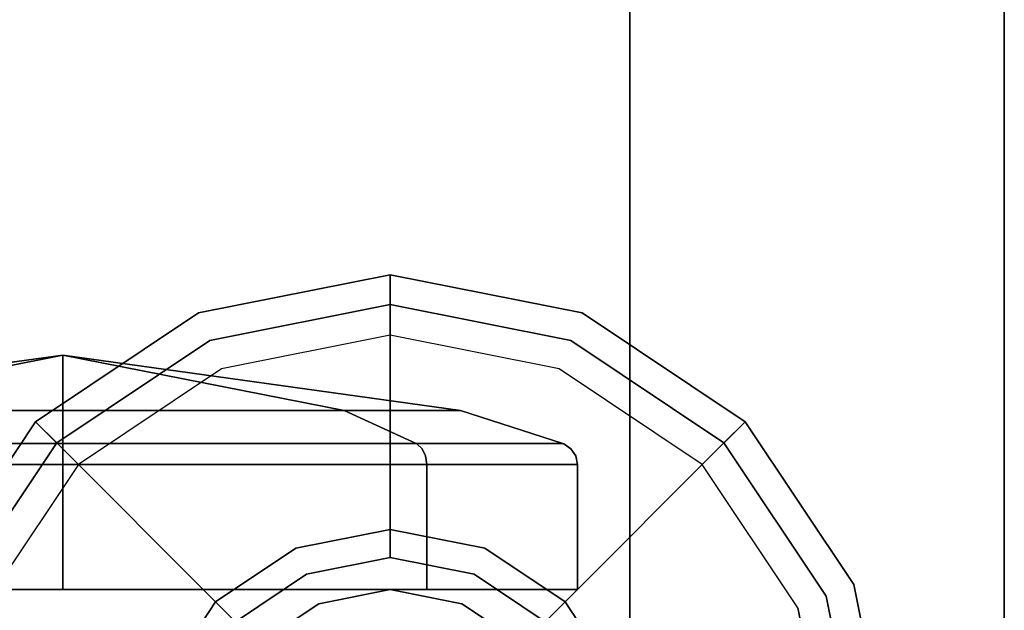
# Model space of a CAD drawing. Extents: x -1 to 505, y 0 to 268.
# Drawn here: x 21 to 24, y 141 to 143 of the extents above; entities that cross this region are included whole.
import ezdxf

# ---------------------------------------------------------------- set-up
doc = ezdxf.new("R2010")
doc.units = 0
doc.header["$LTSCALE"] = 30
doc.header["$MEASUREMENT"] = 0
for name, color, linetype in [('1', 4, 'CONTINUOUS'), ('AFUST-3-BYPT', 4, 'CONTINUOUS'), ('AFUST-3-CTBK', 19, 'CONTINUOUS'), ('AFUST-3-GDBK', 19, 'CONTINUOUS'), ('AFUST-3-GDPL', 19, 'CONTINUOUS'), ('AFUST-3-SHPT', 4, 'CONTINUOUS'), ('AFUST-3-TPLM', 10, 'CONTINUOUS'), ('AFUST-3-TPLW', 15, 'CONTINUOUS')]:
    doc.layers.add(name, color=color, linetype=linetype)

# ---------------------------------------------------------------- blocks, each defined once
blk = doc.blocks.new('3DKRKC542436OP')
at = {"layer": 'AFUST-3-BYPT'}
for points in [[(0, 0, 4.25), (0, -24, 4.25), (53.625, -24, 4.25), (53.625, 0, 4.25)], [(0, -24, 4.25), (0, -24, 3.125), (53.625, -24, 3.125), (53.625, -24, 4.25)]]:
    blk.add_3dface(points, dxfattribs=at)
at = {"layer": 'AFUST-3-CTBK'}
for points, invisible_edges in [([(3.015, -21.485, 1.375), (3.015, -21.485, 1.375), (2.8677, -20.4225, 1.375), (2.8677, -20.5034, 1.7816)], 9), ([(2.8677, -20.5034, 0.9684), (2.8677, -20.5034, 0.9684), (2.8677, -20.4225, 1.375), (3.015, -21.485, 1.375)], 9), ([(2.8677, -20.7337, 0.6237), (2.8677, -20.7337, 0.6237), (2.8677, -20.5034, 0.9684), (3.015, -21.485, 1.375)], 5), ([(2.8677, -20.5034, 1.7816), (2.8677, -20.5034, 1.7816), (2.8677, -20.7337, 2.1263), (3.015, -21.485, 1.375)], 9), ([(3.015, -21.485, 1.375), (3.015, -21.485, 1.375), (2.8677, -21.0784, 0.3934), (2.8677, -20.7337, 0.6237)], 3), ([(3.015, -21.485, 1.375), (3.015, -21.485, 1.375), (2.8677, -20.7337, 2.1263), (2.8677, -21.0784, 2.3567)], 9), ([(2.39, -21.485, 2.75), (2.39, -21.485, 2.75), (2.7232, -20.9588, 2.6454), (2.39, -20.9588, 2.6454)], 7), ([(2.7232, -21.485, 2.75), (2.7232, -21.485, 2.75), (2.7232, -20.9588, 2.6454), (2.39, -21.485, 2.75)], 5), ([(2.39, -20.9588, 0.1047), (2.39, -20.9588, 0.1047), (2.7232, -21.485, 0), (2.39, -21.485, 0)], 3), ([(2.7232, -20.9588, 0.1047), (2.7232, -20.9588, 0.1047), (2.7232, -21.485, 0), (2.39, -20.9588, 0.1047)], 13), ([(2.7232, -21.485, 2.75), (2.7232, -21.485, 2.75), (2.7462, -20.9606, 2.6411), (2.7232, -20.9588, 2.6454)], 7), ([(2.7232, -20.9588, 0.1047), (2.7232, -20.9588, 0.1047), (2.7462, -21.485, 0.0046), (2.7232, -21.485, 0)], 3), ([(2.7462, -20.9606, 0.1089), (2.7462, -20.9606, 0.1089), (2.7462, -21.485, 0.0046), (2.7232, -20.9588, 0.1047)], 15), ([(2.7462, -21.485, 2.7455), (2.7462, -21.485, 2.7455), (2.7462, -20.9606, 2.6411), (2.7232, -21.485, 2.75)], 7), ([(2.7462, -20.9606, 0.1089), (2.7462, -20.9606, 0.1089), (2.7656, -21.485, 0.0176), (2.7462, -21.485, 0.0046)], 11), ([(2.7656, -20.9655, 0.1209), (2.7656, -20.9655, 0.1209), (2.7656, -21.485, 0.0176), (2.7462, -20.9606, 0.1089)], 15), ([(2.7462, -21.485, 2.7455), (2.7462, -21.485, 2.7455), (2.7656, -20.9655, 2.6291), (2.7462, -20.9606, 2.6411)], 15), ([(2.7656, -21.485, 2.7325), (2.7656, -21.485, 2.7325), (2.7656, -20.9655, 2.6291), (2.7462, -21.485, 2.7455)], 7), ([(2.7656, -20.9655, 0.1209), (2.7656, -20.9655, 0.1209), (2.7787, -21.485, 0.0371), (2.7656, -21.485, 0.0176)], 11), ([(2.7787, -20.973, 0.1389), (2.7787, -20.973, 0.1389), (2.7787, -21.485, 0.0371), (2.7656, -20.9655, 0.1209)], 15), ([(2.7656, -21.485, 2.7325), (2.7656, -21.485, 2.7325), (2.7787, -20.973, 2.6111), (2.7656, -20.9655, 2.6291)], 15), ([(2.7787, -21.485, 2.713), (2.7787, -21.485, 2.713), (2.7787, -20.973, 2.6111), (2.7656, -21.485, 2.7325)], 7), ([(2.7796, -21.485, 0.0395), (2.7796, -21.485, 0.0395), (2.7787, -20.973, 0.1389), (2.7796, -20.9739, 0.1412)], 7), ([(2.7787, -21.485, 0.0371), (2.7787, -21.485, 0.0371), (2.7787, -20.973, 0.1389), (2.7796, -21.485, 0.0395)], 7), ([(2.7787, -20.973, 2.6111), (2.7787, -20.973, 2.6111), (2.7787, -21.485, 2.713), (2.7796, -20.9739, 2.6089)], 15), ([(2.7796, -20.9739, 2.6089), (2.7796, -20.9739, 2.6089), (2.7787, -21.485, 2.713), (2.7796, -21.485, 2.7105)], 3), ([(2.7796, -21.485, 2.7105), (2.7796, -21.485, 2.7105), (2.8677, -21.0784, 2.3567), (2.7796, -20.9739, 2.6089)], 7), ([(2.7796, -20.9739, 0.1412), (2.7796, -20.9739, 0.1412), (2.8677, -21.485, 0.3125), (2.7796, -21.485, 0.0395)], 3), ([(2.8677, -21.0784, 0.3934), (2.8677, -21.0784, 0.3934), (2.8677, -21.485, 0.3125), (2.7796, -20.9739, 0.1412)], 13), ([(2.8677, -21.485, 2.4375), (2.8677, -21.485, 2.4375), (2.8677, -21.0784, 2.3567), (2.7796, -21.485, 2.7105)], 5), ([(2.8677, -21.485, 0.3125), (2.8677, -21.485, 0.3125), (2.8677, -21.0784, 0.3934), (3.015, -21.485, 1.375)], 5), ([(2.8677, -21.0784, 2.3567), (2.8677, -21.0784, 2.3567), (2.8677, -21.485, 2.4375), (3.015, -21.485, 1.375)], 9), ([(2.39, -22.0112, 2.6454), (2.39, -22.0112, 2.6454), (2.7232, -21.485, 2.75), (2.39, -21.485, 2.75)], 3), ([(2.7232, -22.0112, 2.6454), (2.7232, -22.0112, 2.6454), (2.7232, -21.485, 2.75), (2.39, -22.0112, 2.6454)], 13), ([(2.39, -21.485, 0), (2.39, -21.485, 0), (2.7232, -22.0112, 0.1047), (2.39, -22.0112, 0.1047)], 7), ([(2.7232, -21.485, 0), (2.7232, -21.485, 0), (2.7232, -22.0112, 0.1047), (2.39, -21.485, 0)], 5), ([(2.7232, -22.0112, 2.6454), (2.7232, -22.0112, 2.6454), (2.7462, -21.485, 2.7455), (2.7232, -21.485, 2.75)], 3), ([(2.7462, -22.0094, 2.6411), (2.7462, -22.0094, 2.6411), (2.7462, -21.485, 2.7455), (2.7232, -22.0112, 2.6454)], 15), ([(2.7232, -21.485, 0), (2.7232, -21.485, 0), (2.7462, -22.0094, 0.1089), (2.7232, -22.0112, 0.1047)], 7), ([(2.7462, -21.485, 0.0046), (2.7462, -21.485, 0.0046), (2.7462, -22.0094, 0.1089), (2.7232, -21.485, 0)], 7), ([(2.7462, -22.0094, 2.6411), (2.7462, -22.0094, 2.6411), (2.7656, -21.485, 2.7325), (2.7462, -21.485, 2.7455)], 11), ([(2.7656, -22.0045, 2.6291), (2.7656, -22.0045, 2.6291), (2.7656, -21.485, 2.7325), (2.7462, -22.0094, 2.6411)], 15), ([(2.7462, -21.485, 0.0046), (2.7462, -21.485, 0.0046), (2.7656, -22.0045, 0.1209), (2.7462, -22.0094, 0.1089)], 15), ([(2.7656, -21.485, 0.0176), (2.7656, -21.485, 0.0176), (2.7656, -22.0045, 0.1209), (2.7462, -21.485, 0.0046)], 7), ([(2.7656, -22.0045, 2.6291), (2.7656, -22.0045, 2.6291), (2.7787, -21.485, 2.713), (2.7656, -21.485, 2.7325)], 11), ([(2.7787, -21.997, 2.6111), (2.7787, -21.997, 2.6111), (2.7787, -21.485, 2.713), (2.7656, -22.0045, 2.6291)], 15), ([(2.7656, -21.485, 0.0176), (2.7656, -21.485, 0.0176), (2.7787, -21.997, 0.1389), (2.7656, -22.0045, 0.1209)], 15), ([(2.7787, -21.485, 0.0371), (2.7787, -21.485, 0.0371), (2.7787, -21.997, 0.1389), (2.7656, -21.485, 0.0176)], 7), ([(2.7796, -21.9961, 0.1412), (2.7796, -21.9961, 0.1412), (2.7787, -21.485, 0.0371), (2.7796, -21.485, 0.0395)], 3), ([(2.7787, -21.997, 0.1389), (2.7787, -21.997, 0.1389), (2.7787, -21.485, 0.0371), (2.7796, -21.9961, 0.1412)], 15), ([(2.7796, -21.485, 2.7105), (2.7796, -21.485, 2.7105), (2.7787, -21.997, 2.6111), (2.7796, -21.9961, 2.6089)], 7), ([(2.7787, -21.485, 2.713), (2.7787, -21.485, 2.713), (2.7787, -21.997, 2.6111), (2.7796, -21.485, 2.7105)], 7), ([(2.7796, -21.9961, 2.6089), (2.7796, -21.9961, 2.6089), (2.8677, -21.485, 2.4375), (2.7796, -21.485, 2.7105)], 3), ([(2.8677, -21.8916, 2.3567), (2.8677, -21.8916, 2.3567), (2.8677, -21.485, 2.4375), (2.7796, -21.9961, 2.6089)], 13), ([(2.7796, -21.485, 0.0395), (2.7796, -21.485, 0.0395), (2.8677, -21.8916, 0.3934), (2.7796, -21.9961, 0.1412)], 7), ([(2.8677, -21.485, 0.3125), (2.8677, -21.485, 0.3125), (2.8677, -21.8916, 0.3934), (2.7796, -21.485, 0.0395)], 5), ([(2.8677, -21.8916, 0.3934), (2.8677, -21.8916, 0.3934), (2.8677, -21.485, 0.3125), (3.015, -21.485, 1.375)], 9), ([(3.015, -21.485, 1.375), (3.015, -21.485, 1.375), (2.8677, -22.2363, 0.6237), (2.8677, -21.8916, 0.3934)], 9), ([(2.8677, -22.5475, 1.375), (2.8677, -22.5475, 1.375), (2.8677, -22.4666, 0.9684), (3.015, -21.485, 1.375)], 5), ([(2.8677, -22.4666, 1.7816), (2.8677, -22.4666, 1.7816), (2.8677, -22.5475, 1.375), (3.015, -21.485, 1.375)], 9), ([(2.8677, -22.4666, 1.7816), (2.8677, -22.4666, 1.7816), (3.015, -21.485, 1.375), (2.8677, -22.2363, 2.1263)], 3), ([(3.015, -21.485, 1.375), (3.015, -21.485, 1.375), (2.8677, -22.4666, 0.9684), (2.8677, -22.2363, 0.6237)], 3), ([(3.015, -21.485, 1.375), (3.015, -21.485, 1.375), (2.8677, -21.8916, 2.3567), (2.8677, -22.2363, 2.1263)], 3), ([(2.8677, -21.485, 2.4375), (2.8677, -21.485, 2.4375), (2.8677, -21.8916, 2.3567), (3.015, -21.485, 1.375)], 5), ([(2.7796, -22.4294, 2.3194), (2.7796, -22.4294, 2.3194), (2.8677, -21.8916, 2.3567), (2.7796, -21.9961, 2.6089)], 7), ([(2.8677, -22.2363, 2.1263), (2.8677, -22.2363, 2.1263), (2.8677, -21.8916, 2.3567), (2.7796, -22.4294, 2.3194)], 5), ([(2.8677, -21.8916, 0.3934), (2.8677, -21.8916, 0.3934), (2.8677, -22.2363, 0.6237), (2.7796, -21.9961, 0.1412)], 13), ([(2.39, -22.4573, 2.3473), (2.39, -22.4573, 2.3473), (2.7232, -22.0112, 2.6454), (2.39, -22.0112, 2.6454)], 7), ([(2.7232, -22.4573, 2.3473), (2.7232, -22.4573, 2.3473), (2.7232, -22.0112, 2.6454), (2.39, -22.4573, 2.3473)], 5), ([(2.39, -22.0112, 0.1047), (2.39, -22.0112, 0.1047), (2.7232, -22.4573, 0.4028), (2.39, -22.4573, 0.4028)], 3), ([(2.7232, -22.0112, 0.1047), (2.7232, -22.0112, 0.1047), (2.7232, -22.4573, 0.4028), (2.39, -22.0112, 0.1047)], 13), ([(2.7232, -22.4573, 2.3473), (2.7232, -22.4573, 2.3473), (2.7462, -22.0094, 2.6411), (2.7232, -22.0112, 2.6454)], 7), ([(2.7462, -22.454, 2.3441), (2.7462, -22.454, 2.3441), (2.7462, -22.0094, 2.6411), (2.7232, -22.4573, 2.3473)], 7), ([(2.7462, -22.0094, 0.1089), (2.7462, -22.0094, 0.1089), (2.7462, -22.454, 0.406), (2.7232, -22.0112, 0.1047)], 15), ([(2.7232, -22.0112, 0.1047), (2.7232, -22.0112, 0.1047), (2.7462, -22.454, 0.406), (2.7232, -22.4573, 0.4028)], 3), ([(2.7462, -22.454, 2.3441), (2.7462, -22.454, 2.3441), (2.7656, -22.0045, 2.6291), (2.7462, -22.0094, 2.6411)], 15), ([(2.7656, -22.4448, 2.3349), (2.7656, -22.4448, 2.3349), (2.7656, -22.0045, 2.6291), (2.7462, -22.454, 2.3441)], 7), ([(2.7656, -22.0045, 0.1209), (2.7656, -22.0045, 0.1209), (2.7656, -22.4448, 0.4152), (2.7462, -22.0094, 0.1089)], 15), ([(2.7462, -22.0094, 0.1089), (2.7462, -22.0094, 0.1089), (2.7656, -22.4448, 0.4152), (2.7462, -22.454, 0.406)], 11), ([(2.7656, -22.4448, 2.3349), (2.7656, -22.4448, 2.3349), (2.7787, -21.997, 2.6111), (2.7656, -22.0045, 2.6291)], 15), ([(2.7787, -22.4311, 2.3211), (2.7787, -22.4311, 2.3211), (2.7787, -21.997, 2.6111), (2.7656, -22.4448, 2.3349)], 7), ([(2.7787, -21.997, 0.1389), (2.7787, -21.997, 0.1389), (2.7787, -22.4311, 0.429), (2.7656, -22.0045, 0.1209)], 15), ([(2.7656, -22.0045, 0.1209), (2.7656, -22.0045, 0.1209), (2.7787, -22.4311, 0.429), (2.7656, -22.4448, 0.4152)], 11), ([(2.7796, -22.4294, 0.4307), (2.7796, -22.4294, 0.4307), (2.7787, -21.997, 0.1389), (2.7796, -21.9961, 0.1412)], 7), ([(2.7796, -21.9961, 2.6089), (2.7796, -21.9961, 2.6089), (2.7787, -22.4311, 2.3211), (2.7796, -22.4294, 2.3194)], 3), ([(2.7787, -21.997, 2.6111), (2.7787, -21.997, 2.6111), (2.7787, -22.4311, 2.3211), (2.7796, -21.9961, 2.6089)], 15), ([(2.7787, -22.4311, 0.429), (2.7787, -22.4311, 0.429), (2.7787, -21.997, 0.1389), (2.7796, -22.4294, 0.4307)], 7), ([(2.7796, -21.9961, 0.1412), (2.7796, -21.9961, 0.1412), (2.8677, -22.2363, 0.6237), (2.7796, -22.4294, 0.4307)], 3), ([(2.7796, -22.7189, 1.8861), (2.7796, -22.7189, 1.8861), (2.8677, -22.2363, 2.1263), (2.7796, -22.4294, 2.3194)], 3), ([(2.8677, -22.4666, 1.7816), (2.8677, -22.4666, 1.7816), (2.8677, -22.2363, 2.1263), (2.7796, -22.7189, 1.8861)], 13), ([(2.8677, -22.2363, 0.6237), (2.8677, -22.2363, 0.6237), (2.8677, -22.4666, 0.9684), (2.7796, -22.4294, 0.4307)], 5), ([(2.7656, -22.7391, 1.8945), (2.7656, -22.7391, 1.8945), (2.7787, -22.4311, 2.3211), (2.7656, -22.4448, 2.3349)], 11), ([(2.7787, -22.7211, 1.887), (2.7787, -22.7211, 1.887), (2.7787, -22.4311, 2.3211), (2.7656, -22.7391, 1.8945)], 15), ([(2.7787, -22.4311, 0.429), (2.7787, -22.4311, 0.429), (2.7787, -22.7211, 0.863), (2.7656, -22.4448, 0.4152)], 7), ([(2.7796, -22.7189, 0.864), (2.7796, -22.7189, 0.864), (2.7787, -22.4311, 0.429), (2.7796, -22.4294, 0.4307)], 3), ([(2.7796, -22.4294, 2.3194), (2.7796, -22.4294, 2.3194), (2.7787, -22.7211, 1.887), (2.7796, -22.7189, 1.8861)], 7), ([(2.7787, -22.4311, 2.3211), (2.7787, -22.4311, 2.3211), (2.7787, -22.7211, 1.887), (2.7796, -22.4294, 2.3194)], 7), ([(2.7787, -22.7211, 0.863), (2.7787, -22.7211, 0.863), (2.7787, -22.4311, 0.429), (2.7796, -22.7189, 0.864)], 15), ([(2.7796, -22.4294, 0.4307), (2.7796, -22.4294, 0.4307), (2.8677, -22.4666, 0.9684), (2.7796, -22.7189, 0.864)], 7), ([(2.39, -22.7553, 1.9012), (2.39, -22.7553, 1.9012), (2.7232, -22.4573, 2.3473), (2.39, -22.4573, 2.3473)], 3), ([(2.7232, -22.7553, 1.9012), (2.7232, -22.7553, 1.9012), (2.7232, -22.4573, 2.3473), (2.39, -22.7553, 1.9012)], 13), ([(2.39, -22.4573, 0.4028), (2.39, -22.4573, 0.4028), (2.7232, -22.7553, 0.8488), (2.39, -22.7553, 0.8488)], 7), ([(2.7232, -22.4573, 0.4028), (2.7232, -22.4573, 0.4028), (2.7232, -22.7553, 0.8488), (2.39, -22.4573, 0.4028)], 5), ([(2.7232, -22.7553, 1.9012), (2.7232, -22.7553, 1.9012), (2.7462, -22.454, 2.3441), (2.7232, -22.4573, 2.3473)], 3), ([(2.7462, -22.7511, 1.8995), (2.7462, -22.7511, 1.8995), (2.7462, -22.454, 2.3441), (2.7232, -22.7553, 1.9012)], 15), ([(2.7462, -22.454, 0.406), (2.7462, -22.454, 0.406), (2.7462, -22.7511, 0.8506), (2.7232, -22.4573, 0.4028)], 7), ([(2.7232, -22.4573, 0.4028), (2.7232, -22.4573, 0.4028), (2.7462, -22.7511, 0.8506), (2.7232, -22.7553, 0.8488)], 7), ([(2.7462, -22.7511, 1.8995), (2.7462, -22.7511, 1.8995), (2.7656, -22.4448, 2.3349), (2.7462, -22.454, 2.3441)], 11), ([(2.7656, -22.7391, 1.8945), (2.7656, -22.7391, 1.8945), (2.7656, -22.4448, 2.3349), (2.7462, -22.7511, 1.8995)], 15), ([(2.7656, -22.4448, 0.4152), (2.7656, -22.4448, 0.4152), (2.7656, -22.7391, 0.8556), (2.7462, -22.454, 0.406)], 7), ([(2.7462, -22.454, 0.406), (2.7462, -22.454, 0.406), (2.7656, -22.7391, 0.8556), (2.7462, -22.7511, 0.8506)], 15), ([(2.7656, -22.4448, 0.4152), (2.7656, -22.4448, 0.4152), (2.7787, -22.7211, 0.863), (2.7656, -22.7391, 0.8556)], 15), ([(2.7796, -22.8205, 1.375), (2.7796, -22.8205, 1.375), (2.8677, -22.4666, 1.7816), (2.7796, -22.7189, 1.8861)], 7), ([(2.8677, -22.5475, 1.375), (2.8677, -22.5475, 1.375), (2.8677, -22.4666, 1.7816), (2.7796, -22.8205, 1.375)], 5), ([(2.8677, -22.4666, 0.9684), (2.8677, -22.4666, 0.9684), (2.8677, -22.5475, 1.375), (2.7796, -22.7189, 0.864)], 13), ([(2.7796, -22.7189, 0.864), (2.7796, -22.7189, 0.864), (2.8677, -22.5475, 1.375), (2.7796, -22.8205, 1.375)], 3), ([(2.7656, -22.8424, 1.375), (2.7656, -22.8424, 1.375), (2.7787, -22.7211, 1.887), (2.7656, -22.7391, 1.8945)], 15), ([(2.7787, -22.823, 1.375), (2.7787, -22.823, 1.375), (2.7787, -22.7211, 1.887), (2.7656, -22.8424, 1.375)], 7), ([(2.7787, -22.7211, 0.863), (2.7787, -22.7211, 0.863), (2.7787, -22.823, 1.375), (2.7656, -22.7391, 0.8556)], 15), ([(2.7796, -22.8205, 1.375), (2.7796, -22.8205, 1.375), (2.7787, -22.7211, 0.863), (2.7796, -22.7189, 0.864)], 7), ([(2.7796, -22.7189, 1.8861), (2.7796, -22.7189, 1.8861), (2.7787, -22.823, 1.375), (2.7796, -22.8205, 1.375)], 3), ([(2.7787, -22.7211, 1.887), (2.7787, -22.7211, 1.887), (2.7787, -22.823, 1.375), (2.7796, -22.7189, 1.8861)], 15), ([(2.7787, -22.823, 1.375), (2.7787, -22.823, 1.375), (2.7787, -22.7211, 0.863), (2.7796, -22.8205, 1.375)], 7), ([(2.7462, -22.8554, 1.375), (2.7462, -22.8554, 1.375), (2.7656, -22.7391, 1.8945), (2.7462, -22.7511, 1.8995)], 15), ([(2.7656, -22.8424, 1.375), (2.7656, -22.8424, 1.375), (2.7656, -22.7391, 1.8945), (2.7462, -22.8554, 1.375)], 7), ([(2.7656, -22.7391, 0.8556), (2.7656, -22.7391, 0.8556), (2.7656, -22.8424, 1.375), (2.7462, -22.7511, 0.8506)], 15), ([(2.7656, -22.7391, 0.8556), (2.7656, -22.7391, 0.8556), (2.7787, -22.823, 1.375), (2.7656, -22.8424, 1.375)], 11), ([(2.39, -22.86, 1.375), (2.39, -22.86, 1.375), (2.7232, -22.7553, 1.9012), (2.39, -22.7553, 1.9012)], 7), ([(2.7232, -22.86, 1.375), (2.7232, -22.86, 1.375), (2.7232, -22.7553, 1.9012), (2.39, -22.86, 1.375)], 5), ([(2.39, -22.7553, 0.8488), (2.39, -22.7553, 0.8488), (2.7232, -22.86, 1.375), (2.39, -22.86, 1.375)], 3), ([(2.7232, -22.7553, 0.8488), (2.7232, -22.7553, 0.8488), (2.7232, -22.86, 1.375), (2.39, -22.7553, 0.8488)], 13), ([(2.7232, -22.86, 1.375), (2.7232, -22.86, 1.375), (2.7462, -22.7511, 1.8995), (2.7232, -22.7553, 1.9012)], 7), ([(2.7462, -22.8554, 1.375), (2.7462, -22.8554, 1.375), (2.7462, -22.7511, 1.8995), (2.7232, -22.86, 1.375)], 7), ([(2.7462, -22.7511, 0.8506), (2.7462, -22.7511, 0.8506), (2.7462, -22.8554, 1.375), (2.7232, -22.7553, 0.8488)], 15), ([(2.7232, -22.7553, 0.8488), (2.7232, -22.7553, 0.8488), (2.7462, -22.8554, 1.375), (2.7232, -22.86, 1.375)], 3), ([(2.7462, -22.7511, 0.8506), (2.7462, -22.7511, 0.8506), (2.7656, -22.8424, 1.375), (2.7462, -22.8554, 1.375)], 11)]:
    blk.add_3dface(points, dxfattribs=dict(at, invisible_edges=invisible_edges))
at = {"layer": 'AFUST-3-GDBK', "color": 19}
for points, invisible_edges in [([(2.1426, -21.7502, 0.65), (2.3722, -21.1959, 0.3918), (1.89, -21.1, 0.3918), (1.89, -21.7, 0.65)], 1), ([(2.3567, -21.8933, 0.65), (2.781, -21.469, 0.3918), (2.3722, -21.1959, 0.3918), (2.1426, -21.7502, 0.65)], 4), ([(2.4998, -22.1074, 0.65), (3.0541, -21.8778, 0.3918), (2.781, -21.469, 0.3918), (2.3567, -21.8933, 0.65)], 1), ([(2.3037, -21.9463, 2.85), (2.3567, -21.8933, 0.65), (2.1426, -21.7502, 0.65), (2.1139, -21.8195, 2.85)], 4), ([(2.55, -22.36, 0.65), (3.15, -22.36, 0.3918), (3.0541, -21.8778, 0.3918), (2.4998, -22.1074, 0.65)], 4), ([(2.4305, -22.1361, 2.85), (2.4998, -22.1074, 0.65), (2.3567, -21.8933, 0.65), (2.3037, -21.9463, 2.85)], 1), ([(2.3519, -22.1687, 2.85), (2.4305, -22.1361, 2.85), (2.3037, -21.9463, 2.85), (2.2436, -22.0064, 2.85)], 5), ([(2.121, -22.2643, 3.217), (2.3519, -22.1687, 3.217), (2.2436, -22.0064, 3.217), (2.0668, -22.1832, 3.217)], 5), ([(2.3519, -22.1687, 3.217), (2.3519, -22.1687, 2.85), (2.2436, -22.0064, 2.85), (2.2436, -22.0064, 3.217)], 1), ([(2.475, -22.36, 2.85), (2.55, -22.36, 0.65), (2.4998, -22.1074, 0.65), (2.4305, -22.1361, 2.85)], 4), ([(2.39, -22.36, 2.85), (2.475, -22.36, 2.85), (2.4305, -22.1361, 2.85), (2.3519, -22.1687, 2.85)], 5), ([(2.14, -22.36, 3.217), (2.39, -22.36, 3.217), (2.3519, -22.1687, 3.217), (2.121, -22.2643, 3.217)], 5), ([(2.39, -22.36, 3.217), (2.39, -22.36, 2.85), (2.3519, -22.1687, 2.85), (2.3519, -22.1687, 3.217)], 4), ([(2.121, -22.4557, 3.217), (2.3519, -22.5513, 3.217), (2.39, -22.36, 3.217), (2.14, -22.36, 3.217)], 5), ([(2.3519, -22.5513, 2.85), (2.4305, -22.5839, 2.85), (2.475, -22.36, 2.85), (2.39, -22.36, 2.85)], 5), ([(2.3519, -22.5513, 3.217), (2.3519, -22.5513, 2.85), (2.39, -22.36, 2.85), (2.39, -22.36, 3.217)], 1), ([(2.4305, -22.5839, 2.85), (2.4998, -22.6126, 0.65), (2.55, -22.36, 0.65), (2.475, -22.36, 2.85)], 1), ([(2.4998, -22.6126, 0.65), (3.0541, -22.8422, 0.3918), (3.15, -22.36, 0.3918), (2.55, -22.36, 0.65)], 1), ([(2.0668, -22.5368, 3.217), (2.2436, -22.7136, 3.217), (2.3519, -22.5513, 3.217), (2.121, -22.4557, 3.217)], 5), ([(2.2436, -22.7136, 2.85), (2.3037, -22.7737, 2.85), (2.4305, -22.5839, 2.85), (2.3519, -22.5513, 2.85)], 5), ([(2.2436, -22.7136, 3.217), (2.2436, -22.7136, 2.85), (2.3519, -22.5513, 2.85), (2.3519, -22.5513, 3.217)], 4), ([(2.3037, -22.7737, 2.85), (2.3567, -22.8267, 0.65), (2.4998, -22.6126, 0.65), (2.4305, -22.5839, 2.85)], 4), ([(2.3567, -22.8267, 0.65), (2.781, -23.251, 0.3918), (3.0541, -22.8422, 0.3918), (2.4998, -22.6126, 0.65)], 4), ([(2.1139, -22.9005, 2.85), (2.1426, -22.9698, 0.65), (2.3567, -22.8267, 0.65), (2.3037, -22.7737, 2.85)], 1), ([(2.1426, -22.9698, 0.65), (2.3722, -23.5241, 0.3918), (2.781, -23.251, 0.3918), (2.3567, -22.8267, 0.65)], 1), ([(1.89, -23.02, 0.65), (1.89, -23.62, 0.3918), (2.3722, -23.5241, 0.3918), (2.1426, -22.9698, 0.65)], 4)]:
    blk.add_3dface(points, dxfattribs=dict(at, invisible_edges=invisible_edges))
at = {"layer": 'AFUST-3-GDPL'}
for points, invisible_edges in [([(2.8375, -21.4125, 0.3152), (2.7233, -21.5267), (2.341, -21.2712), (2.4028, -21.122, 0.3152)], 4), ([(2.781, -21.469, 0.3918), (2.8375, -21.4125, 0.3152), (2.4028, -21.122, 0.3152), (2.3722, -21.1959, 0.3918)], 4), ([(2.341, -21.2712), (1.439, -21.2712), (1.0567, -21.5267), (2.7233, -21.5267)], 5), ([(3.128, -21.8472, 0.3152), (2.9788, -21.909), (2.7233, -21.5267), (2.8375, -21.4125, 0.3152)], 1), ([(3.0541, -21.8778, 0.3918), (3.128, -21.8472, 0.3152), (2.8375, -21.4125, 0.3152), (2.781, -21.469, 0.3918)], 1), ([(2.7233, -21.5267), (1.0567, -21.5267), (0.8012, -21.909), (2.9788, -21.909)], 5), ([(3.23, -22.36, 0.3152), (3.0685, -22.36), (2.9788, -21.909), (3.128, -21.8472, 0.3152)], 4), ([(3.15, -22.36, 0.3918), (3.23, -22.36, 0.3152), (3.128, -21.8472, 0.3152), (3.0541, -21.8778, 0.3918)], 4), ([(2.9788, -21.909), (0.8012, -21.909), (0.7115, -22.36), (3.0685, -22.36)], 5), ([(3.0685, -22.36), (0.7115, -22.36), (0.8012, -22.811), (2.9788, -22.811)], 5), ([(3.128, -22.8728, 0.3152), (2.9788, -22.811), (3.0685, -22.36), (3.23, -22.36, 0.3152)], 1), ([(3.0541, -22.8422, 0.3918), (3.128, -22.8728, 0.3152), (3.23, -22.36, 0.3152), (3.15, -22.36, 0.3918)], 1), ([(2.9788, -22.811), (0.8012, -22.811), (1.0567, -23.1933), (2.7233, -23.1933)], 5), ([(2.8375, -23.3075, 0.3152), (2.7233, -23.1933), (2.9788, -22.811), (3.128, -22.8728, 0.3152)], 4), ([(2.781, -23.251, 0.3918), (2.8375, -23.3075, 0.3152), (3.128, -22.8728, 0.3152), (3.0541, -22.8422, 0.3918)], 4), ([(2.7233, -23.1933), (1.0567, -23.1933), (1.439, -23.4488), (2.341, -23.4488)], 5), ([(2.4028, -23.598, 0.3152), (2.341, -23.4488), (2.7233, -23.1933), (2.8375, -23.3075, 0.3152)], 1), ([(2.3722, -23.5241, 0.3918), (2.4028, -23.598, 0.3152), (2.8375, -23.3075, 0.3152), (2.781, -23.251, 0.3918)], 1), ([(1.439, -23.4488), (2.341, -23.4488), (1.89, -23.5385)], 1), ([(1.89, -23.7, 0.3152), (1.89, -23.5385), (2.341, -23.4488), (2.4028, -23.598, 0.3152)], 4), ([(1.89, -23.62, 0.3918), (1.89, -23.7, 0.3152), (2.4028, -23.598, 0.3152), (2.3722, -23.5241, 0.3918)], 4)]:
    blk.add_3dface(points, dxfattribs=dict(at, invisible_edges=invisible_edges))
at = {"layer": 'AFUST-3-SHPT'}
for points in [[(1, -12.125, 25.0833), (1, -23, 25.0833), (17.5417, -23, 25.0833), (17.5417, -12.125, 25.0833)], [(1, -12.125, 14.6667), (1, -23, 14.6667), (17.5417, -23, 14.6667), (17.5417, -12.125, 14.6667)], [(1, -12.125, 24.3333), (1, -23, 24.3333), (17.5417, -23, 24.3333), (17.5417, -12.125, 24.3333)], [(1, -12.125, 13.9167), (1, -23, 13.9167), (17.5417, -23, 13.9167), (17.5417, -12.125, 13.9167)], [(1, -23, 25.0833), (1, -23, 24.3333), (17.5417, -23, 24.3333), (17.5417, -23, 25.0833)], [(1, -23, 14.6667), (1, -23, 13.9167), (17.5417, -23, 13.9167), (17.5417, -23, 14.6667)]]:
    blk.add_3dface(points, dxfattribs=at)
at = {"layer": 'AFUST-3-TPLM'}
blk.add_3dface([(0, -24, 36), (0, -24, 34.75), (53.625, -24, 34.75), (53.625, -24, 36)], dxfattribs=at)
at = {"layer": 'AFUST-3-TPLW'}
for points in [[(0, 0, 36), (0, -24, 36), (53.625, -24, 36), (53.625, 0, 36)], [(0, 0, 34.75), (0, -24, 34.75), (53.625, -24, 34.75), (53.625, 0, 34.75)]]:
    blk.add_3dface(points, dxfattribs=at)

msp = doc.modelspace()

# ---------------------------------------------------------------- block references
at = {"layer": '1', "rotation": 89.99999999999999}
msp.add_blockref('3DKRKC542436OP', (0, 139.1112), dxfattribs=at)

doc.saveas('drawing.dxf')
